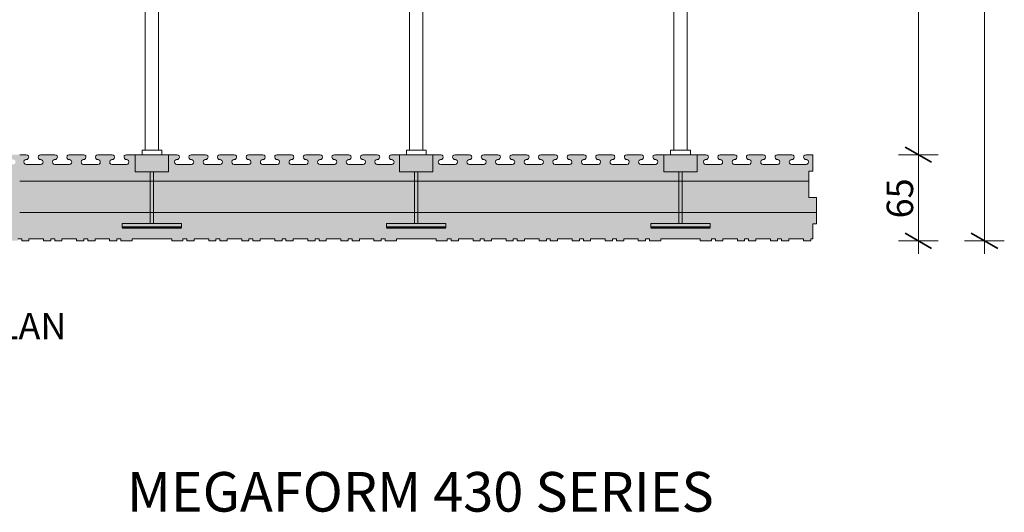
# Model space of a CAD drawing. Units: millimetres. Extents: x 63761 to 66125, y 93789 to 95268.
# Drawn here: x 64543 to 65288, y 93789 to 94163 of the extents above; entities that cross this region are included whole.
import ezdxf

# ---------------------------------------------------------------- set-up
doc = ezdxf.new("R2010")
doc.units = ezdxf.units.MM
doc.header["$MEASUREMENT"] = 0
for name, color, linetype, lineweight in [('0_Pen_No__2', 251, 'Continuous', 18), ('Construction Details_Pen_No__2', 251, 'Continuous', 18), ('Construction Details_Pen_No__62', 9, 'Continuous', 18), ('Doc_ Finishes_Pen_No__104', 254, 'Continuous', 13), ('Doc_ Floor_Pen_No__1', 7, 'Continuous', 13), ('Doc_ Floor_Pen_No__45', 7, 'Continuous', 35), ('Doc_ Floor_Pen_No__85', 7, 'Continuous', 20), ('MegaForm Foundation MegaForm wall_Pen_No__2', 251, 'Continuous', 18), ('New_0_Pen_No__101', 252, 'Continuous', 50), ('New_0_Pen_No__2', 251, 'Continuous', 18), ('New_0_Pen_No__62', 9, 'Continuous', 18), ('Text_Pen_No__41', 7, 'Continuous', 30)]:
    doc.layers.add(name, color=color, linetype=linetype, lineweight=lineweight)
doc.layers.add('Doc_ Floor', color=7, linetype='Continuous')
doc.styles.add('GENERATED_STYLE_1', font='txt')
doc.styles.add('GENERATED_STYLE_3', font='txt')
doc.dimstyles.new('GENERATED_STYLE__1', dxfattribs={"dimtxt": 20, "dimasz": 15.2, "dimexe": 0.18, "dimexo": 2, "dimgap": 0.09, "dimtad": 1, "dimdec": 0, "dimzin": 0, "dimdsep": 46, "dimtxsty": 'GENERATED_STYLE_1', "dimblk": 'ARROWHEAD_2', "dimblk1": 'ARROWHEAD_2', "dimblk2": 'ARROWHEAD_2', "dimcen": 0.09, "dimclrd": 7, "dimclre": 7, "dimclrt": 7, "dimadec": 0, "dimazin": 0, "dimtfac": 1, "dimtdec": 4, "dimtmove": 0, "dimatfit": 3, "dimfxl": 0, "dimtolj": 1, "dimtzin": 0, "dimarcsym": 0})

# ---------------------------------------------------------------- blocks, each defined once
blk = doc.blocks.new('*D11')
at = {"layer": 'Doc_ Floor_Pen_No__45', "color": 7, "linetype": 'Continuous', "lineweight": 35}
for p, q in [((65212.84, 94066.04), (65232.84, 94054.5)), ((65212.84, 94000.79), (65232.84, 93989.24))]:
    blk.add_line(p, q, dxfattribs=at)
at = {"layer": 'Doc_ Floor_Pen_No__85', "color": 7, "linetype": 'Continuous', "lineweight": 20}
for p, q in [((65237.84, 94060.27), (65207.84, 94060.27)), ((65222.84, 93995.02), (65222.84, 94060.27)), ((65237.84, 93995.02), (65207.84, 93995.02)), ((65222.84, 93985.24), (65222.84, 93995.02))]:
    blk.add_line(p, q, dxfattribs=at)
at = {"layer": 'Doc_ Floor_Pen_No__1', "color": 7, "lineweight": 13, "insert": (65218.84, 94012.02), "char_height": 20, "attachment_point": 7, "rotation": 90, "style": 'GENERATED_STYLE_1'}
blk.add_mtext('{\\A1;65}', dxfattribs=at)
blk = doc.blocks.new('ARROWHEAD_2')
at = {"color": 0, "linetype": 'Continuous', "lineweight": 0}
for p, q in [((-0.378, -0.655), (0.378, 0.655)), ((0, 0), (-1, 0))]:
    blk.add_line(p, q, dxfattribs=at)
blk = doc.blocks.new('*D12')
at = {"layer": 'Doc_ Floor_Pen_No__45', "color": 7, "linetype": 'Continuous', "lineweight": 35}
for p, q in [((65212.84, 94366.04), (65232.84, 94354.5)), ((65212.84, 94066.04), (65232.84, 94054.5))]:
    blk.add_line(p, q, dxfattribs=at)
at = {"layer": 'Doc_ Floor_Pen_No__85', "color": 7, "linetype": 'Continuous', "lineweight": 20}
for p, q in [((65237.84, 94360.27), (65207.84, 94360.27)), ((65222.84, 94060.27), (65222.84, 94360.27)), ((65237.84, 94060.27), (65207.84, 94060.27))]:
    blk.add_line(p, q, dxfattribs=at)
at = {"layer": 'Doc_ Floor_Pen_No__1', "color": 7, "lineweight": 13, "insert": (65218.84, 94186.83), "char_height": 20, "attachment_point": 7, "rotation": 90, "style": 'GENERATED_STYLE_1'}
blk.add_mtext('{\\A1;300}', dxfattribs=at)
blk = doc.blocks.new('*D14')
at = {"layer": 'Doc_ Floor_Pen_No__45', "color": 7, "linetype": 'Continuous', "lineweight": 35}
for p, q in [((65282.84, 94419.75), (65262.84, 94431.3)), ((65262.84, 94000.79), (65282.84, 93989.24))]:
    blk.add_line(p, q, dxfattribs=at)
at = {"layer": 'Doc_ Floor_Pen_No__85', "color": 7, "linetype": 'Continuous', "lineweight": 20}
for p, q in [((65272.84, 94425.52), (65272.84, 94435.3)), ((65287.84, 94425.52), (65257.84, 94425.52)), ((65272.84, 93995.02), (65272.84, 94425.52)), ((65287.84, 93995.02), (65257.84, 93995.02)), ((65272.84, 93985.24), (65272.84, 93995.02))]:
    blk.add_line(p, q, dxfattribs=at)
at = {"layer": 'Doc_ Floor_Pen_No__1', "color": 7, "lineweight": 13, "insert": (65268.84, 94186.83), "char_height": 20, "attachment_point": 7, "rotation": 90, "style": 'GENERATED_STYLE_1'}
blk.add_mtext('{\\A1;430}', dxfattribs=at)

msp = doc.modelspace()

# ---------------------------------------------------------------- hatches: boundary and pattern name
at = {"layer": 'Doc_ Finishes_Pen_No__104', "linetype": 'Continuous', "lineweight": 13}
h = msp.add_hatch(dxfattribs=at)
h.set_pattern_fill('Styro_fill_small', color=254, style=0, pattern_type=2)
h.set_pattern_definition([(90, (0, 0), (-17.320508, 0), [10, -20]), (90, (-8.66, 15), (-17.320508, 0), [10, -20]), (150, (-3e-14, 10), (8.660254, 15), [10, -20]), (150, (-17.32, 10), (8.660254, 15), [10, -20]), (210, (0, 0), (-8.660254, 15), [10, -20]), (210, (-17.32, -6e-14), (-8.660254, 15), [10, -20])])
h.paths.add_polyline_path([(63939.84, 94047.77), (63939.84, 94027.77), (63945.84, 94027.77), (63945.84, 94007.77), (63942.84, 94007.77), (63942.84, 93996.52), (63944.34, 93996.52), (63944.34, 93995.02), (63949.84, 93995.02), (63949.84, 93996.52), (63960.84, 93996.52), (63960.84, 93995.02), (63966.34, 93995.02), (63966.34, 93996.52), (63969.34, 93996.52), (63969.34, 93995.02), (63974.84, 93995.02), (63974.84, 93996.52), (63985.84, 93996.52), (63985.84, 93995.02), (63991.34, 93995.02), (63991.34, 93996.52), (63994.34, 93996.52), (63994.34, 93995.02), (63999.84, 93995.02), (63999.84, 93996.52), (64010.84, 93996.52), (64010.84, 93995.02), (64016.34, 93995.02), (64016.34, 93996.52), (64019.34, 93996.52), (64019.34, 93995.02), (64027.84, 93995.02), (64027.84, 93996.52), (64057.84, 93996.52), (64057.84, 93995.02), (64066.34, 93995.02), (64066.34, 93996.52), (64069.34, 93996.52), (64069.34, 93995.02), (64074.84, 93995.02), (64074.84, 93996.52), (64085.84, 93996.52), (64085.84, 93995.02), (64091.34, 93995.02), (64091.34, 93996.52), (64094.34, 93996.52), (64094.34, 93995.02), (64099.84, 93995.02), (64099.84, 93996.52), (64110.84, 93996.52), (64110.84, 93995.02), (64116.34, 93995.02), (64116.34, 93996.52), (64119.34, 93996.52), (64119.34, 93995.02), (64124.84, 93995.02), (64124.84, 93996.52), (64135.84, 93996.52), (64135.84, 93995.02), (64141.34, 93995.02), (64141.34, 93996.52), (64144.34, 93996.52), (64144.34, 93995.02), (64149.84, 93995.02), (64149.84, 93996.52), (64160.84, 93996.52), (64160.84, 93995.02), (64166.34, 93995.02), (64166.34, 93996.52), (64169.34, 93996.52), (64169.34, 93995.02), (64174.84, 93995.02), (64174.84, 93996.52), (64185.84, 93996.52), (64185.84, 93995.02), (64191.34, 93995.02), (64191.34, 93996.52), (64194.34, 93996.52), (64194.34, 93995.02), (64199.84, 93995.02), (64199.84, 93996.52), (64210.84, 93996.52), (64210.84, 93995.02), (64216.34, 93995.02), (64216.34, 93996.52), (64219.34, 93996.52), (64219.34, 93995.02), (64227.84, 93995.02), (64227.84, 93996.52), (64242.84, 93996.52), (64257.84, 93996.52), (64257.84, 93995.02), (64266.34, 93995.02), (64266.34, 93996.52), (64269.34, 93996.52), (64269.34, 93995.02), (64274.84, 93995.02), (64274.84, 93996.52), (64285.84, 93996.52), (64285.84, 93995.02), (64291.34, 93995.02), (64291.34, 93996.52), (64294.34, 93996.52), (64294.34, 93995.02), (64299.84, 93995.02), (64299.84, 93996.52), (64310.84, 93996.52), (64310.84, 93995.02), (64316.34, 93995.02), (64316.34, 93996.52), (64319.34, 93996.52), (64319.34, 93995.02), (64324.84, 93995.02), (64324.84, 93996.52), (64335.84, 93996.52), (64335.84, 93995.02), (64341.34, 93995.02), (64341.34, 93996.52), (64344.34, 93996.52), (64344.34, 93995.02), (64349.84, 93995.02), (64349.84, 93996.52), (64360.84, 93996.52), (64360.84, 93995.02), (64366.34, 93995.02), (64366.34, 93996.52), (64369.34, 93996.52), (64369.34, 93995.02), (64374.84, 93995.02), (64374.84, 93996.52), (64385.84, 93996.52), (64385.84, 93995.02), (64391.34, 93995.02), (64391.34, 93996.52), (64394.34, 93996.52), (64394.34, 93995.02), (64399.84, 93995.02), (64399.84, 93996.52), (64410.84, 93996.52), (64410.84, 93995.02), (64416.34, 93995.02), (64416.34, 93996.52), (64419.34, 93996.52), (64419.34, 93995.02), (64427.84, 93995.02), (64427.84, 93996.52), (64457.84, 93996.52), (64457.84, 93995.02), (64466.34, 93995.02), (64466.34, 93996.52), (64469.34, 93996.52), (64469.34, 93995.02), (64474.84, 93995.02), (64474.84, 93996.52), (64485.84, 93996.52), (64485.84, 93995.02), (64491.34, 93995.02), (64491.34, 93996.52), (64494.34, 93996.52), (64494.34, 93995.02), (64499.84, 93995.02), (64499.84, 93996.52), (64510.84, 93996.52), (64510.84, 93995.02), (64516.34, 93995.02), (64516.34, 93996.52), (64519.34, 93996.52), (64519.34, 93995.02), (64524.84, 93995.02), (64524.84, 93996.52), (64535.84, 93996.52), (64535.84, 93995.02), (64541.34, 93995.02), (64541.34, 93996.52), (64542.84, 93996.52), (64544.34, 93996.52), (64544.34, 93995.02), (64549.84, 93995.02), (64549.84, 93996.52), (64560.84, 93996.52), (64560.84, 93995.02), (64566.34, 93995.02), (64566.34, 93996.52), (64569.34, 93996.52), (64569.34, 93995.02), (64574.84, 93995.02), (64574.84, 93996.52), (64585.84, 93996.52), (64585.84, 93995.02), (64591.34, 93995.02), (64591.34, 93996.52), (64594.34, 93996.52), (64594.34, 93995.02), (64599.84, 93995.02), (64599.84, 93996.52), (64610.84, 93996.52), (64610.84, 93995.02), (64616.34, 93995.02), (64616.34, 93996.52), (64619.34, 93996.52), (64619.34, 93995.02), (64627.84, 93995.02), (64627.84, 93996.52), (64657.84, 93996.52), (64657.84, 93995.02), (64666.34, 93995.02), (64666.34, 93996.52), (64669.34, 93996.52), (64669.34, 93995.02), (64674.84, 93995.02), (64674.84, 93996.52), (64685.84, 93996.52), (64685.84, 93995.02), (64691.34, 93995.02), (64691.34, 93996.52), (64694.34, 93996.52), (64694.34, 93995.02), (64699.84, 93995.02), (64699.84, 93996.52), (64710.84, 93996.52), (64710.84, 93995.02), (64716.34, 93995.02), (64716.34, 93996.52), (64719.34, 93996.52), (64719.34, 93995.02), (64724.84, 93995.02), (64724.84, 93996.52), (64735.84, 93996.52), (64735.84, 93995.02), (64741.34, 93995.02), (64741.34, 93996.52), (64744.34, 93996.52), (64744.34, 93995.02), (64749.84, 93995.02), (64749.84, 93996.52), (64760.84, 93996.52), (64760.84, 93995.02), (64766.34, 93995.02), (64766.34, 93996.52), (64769.34, 93996.52), (64769.34, 93995.02), (64774.84, 93995.02), (64774.84, 93996.52), (64785.84, 93996.52), (64785.84, 93995.02), (64791.34, 93995.02), (64791.34, 93996.52), (64794.34, 93996.52), (64794.34, 93995.02), (64799.84, 93995.02), (64799.84, 93996.52), (64810.84, 93996.52), (64810.84, 93995.02), (64816.34, 93995.02), (64816.34, 93996.52), (64819.34, 93996.52), (64819.34, 93995.02), (64827.84, 93995.02), (64827.84, 93996.52), (64842.84, 93996.52), (64857.84, 93996.52), (64857.84, 93995.02), (64866.34, 93995.02), (64866.34, 93996.52), (64869.34, 93996.52), (64869.34, 93995.02), (64874.84, 93995.02), (64874.84, 93996.52), (64885.84, 93996.52), (64885.84, 93995.02), (64891.34, 93995.02), (64891.34, 93996.52), (64894.34, 93996.52), (64894.34, 93995.02), (64899.84, 93995.02), (64899.84, 93996.52), (64910.84, 93996.52), (64910.84, 93995.02), (64916.34, 93995.02), (64916.34, 93996.52), (64919.34, 93996.52), (64919.34, 93995.02), (64924.84, 93995.02), (64924.84, 93996.52), (64935.84, 93996.52), (64935.84, 93995.02), (64941.34, 93995.02), (64941.34, 93996.52), (64944.34, 93996.52), (64944.34, 93995.02), (64949.84, 93995.02), (64949.84, 93996.52), (64960.84, 93996.52), (64960.84, 93995.02), (64966.34, 93995.02), (64966.34, 93996.52), (64969.34, 93996.52), (64969.34, 93995.02), (64974.84, 93995.02), (64974.84, 93996.52), (64985.84, 93996.52), (64985.84, 93995.02), (64991.34, 93995.02), (64991.34, 93996.52), (64994.34, 93996.52), (64994.34, 93995.02), (64999.84, 93995.02), (64999.84, 93996.52), (65010.84, 93996.52), (65010.84, 93995.02), (65016.34, 93995.02), (65016.34, 93996.52), (65019.34, 93996.52), (65019.34, 93995.02), (65027.84, 93995.02), (65027.84, 93996.52), (65057.84, 93996.52), (65057.84, 93995.02), (65066.34, 93995.02), (65066.34, 93996.52), (65069.34, 93996.52), (65069.34, 93995.02), (65074.84, 93995.02), (65074.84, 93996.52), (65085.84, 93996.52), (65085.84, 93995.02), (65091.34, 93995.02), (65091.34, 93996.52), (65094.34, 93996.52), (65094.34, 93995.02), (65099.84, 93995.02), (65099.84, 93996.52), (65110.84, 93996.52), (65110.84, 93995.02), (65116.34, 93995.02), (65116.34, 93996.52), (65119.34, 93996.52), (65119.34, 93995.02), (65124.84, 93995.02), (65124.84, 93996.52), (65135.84, 93996.52), (65135.84, 93995.02), (65141.34, 93995.02), (65141.34, 93996.52), (65142.84, 93996.52), (65142.84, 94007.77), (65145.84, 94007.77), (65145.84, 94027.77), (65139.84, 94027.77), (65139.84, 94047.77), (65142.84, 94047.77), (65142.84, 94060.27), (65137.84, 94060.27, 1.064468), (65138.07, 94056.59, -0.939436), (65137.84, 94052.91), (65127.01, 94052.91, -0.939436), (65126.78, 94056.59, 1.064468), (65127.01, 94060.27), (65116.19, 94060.27, 0.939436), (65115.96, 94056.59, -1.064468), (65116.19, 94052.91), (65105.36, 94052.91, -1.064468), (65105.59, 94056.59, 0.939436), (65105.36, 94060.27), (65097.18, 94060.27), (65094.53, 94060.27, 1.064468), (65094.76, 94056.59, -0.939436), (65094.53, 94052.91), (65083.7, 94052.91, -0.939436), (65083.47, 94056.59, 1.064468), (65083.71, 94060.27), (65081.67, 94060.27), (65072.88, 94060.27, 1.064468), (65073.11, 94056.59, -0.939436), (65072.88, 94052.91), (65062.05, 94052.91, -0.939436), (65061.82, 94056.59, 1.06447), (65062.05, 94060.27), (65042.84, 94060.27), (65023.84, 94060.27, 1.064467), (65024.07, 94056.59, -0.939436), (65023.84, 94052.91), (65013.01, 94052.91, -0.939436), (65012.78, 94056.59, 1.064468), (65013.01, 94060.27), (65002.19, 94060.27, 0.939436), (65001.96, 94056.59, -1.064468), (65002.19, 94052.91), (64991.36, 94052.91, -1.064468), (64991.59, 94056.59, 0.939436), (64991.36, 94060.27), (64980.53, 94060.27, 0.939436), (64980.3, 94056.59, -1.064468), (64980.53, 94052.91), (64969.7, 94052.91, -1.064468), (64969.93, 94056.59, 0.939436), (64969.7, 94060.27), (64958.88, 94060.27, 0.939436), (64958.65, 94056.59, -1.064468), (64958.88, 94052.91), (64948.05, 94052.91, -1.064468), (64948.28, 94056.59, 0.939436), (64948.05, 94060.27), (64937.22, 94060.27, 0.938927), (64936.99, 94056.59, -1.064468), (64937.22, 94052.91), (64926.39, 94052.91, -1.064468), (64926.62, 94056.59, 0.939436), (64926.39, 94060.27), (64915.56, 94060.27, 0.939436), (64915.33, 94056.59, -1.064468), (64915.56, 94052.91), (64904.73, 94052.91, -1.064468), (64904.96, 94056.59, 0.939436), (64904.73, 94060.27), (64893.91, 94060.27, 1.064468), (64894.14, 94056.59, -0.939436), (64893.91, 94052.91), (64883.08, 94052.91, -0.939436), (64882.85, 94056.59, 1.062853), (64883.08, 94060.27), (64872.25, 94060.27, 1.064468), (64872.48, 94056.59, -0.939436), (64872.25, 94052.91), (64861.42, 94052.91, -0.939436), (64861.19, 94056.59, 1.064469), (64861.42, 94060.27), (64842.84, 94060.27), (64824.26, 94060.27, 1.064469), (64824.49, 94056.59, -0.939436), (64824.26, 94052.91), (64813.43, 94052.91, -0.939436), (64813.2, 94056.59, 1.064468), (64813.43, 94060.27), (64802.6, 94060.27, 0.93806), (64802.37, 94056.59, -1.064468), (64802.6, 94052.91), (64791.77, 94052.91, -1.064468), (64792, 94056.59, 0.939436), (64791.77, 94060.27), (64780.95, 94060.27, 0.938717), (64780.72, 94056.59, -1.064468), (64780.95, 94052.91), (64770.12, 94052.91, -1.064468), (64770.35, 94056.59, 0.939436), (64770.12, 94060.27), (64759.29, 94060.27, 0.938717), (64759.06, 94056.59, -1.064468), (64759.29, 94052.91), (64748.46, 94052.91, -1.064468), (64748.69, 94056.59, 0.939436), (64748.46, 94060.27), (64737.63, 94060.27, 0.939436), (64737.4, 94056.59, -1.064468), (64737.63, 94052.91), (64726.8, 94052.91, -1.064468), (64727.03, 94056.59, 0.939436), (64726.8, 94060.27), (64715.98, 94060.27, 0.939436), (64715.75, 94056.59, -1.064468), (64715.98, 94052.91), (64705.15, 94052.91, -1.064468), (64705.38, 94056.59, 0.939436), (64705.15, 94060.27), (64694.33, 94060.27, 0.939436), (64694.1, 94056.59, -1.064468), (64694.33, 94052.91), (64683.5, 94052.91, -1.064468), (64683.73, 94056.59, 0.939436), (64683.5, 94060.27), (64672.67, 94060.27, 1.064468), (64672.9, 94056.59, -0.939436), (64672.67, 94052.91), (64661.84, 94052.91, -0.939436), (64661.61, 94056.59, 1.064467), (64661.84, 94060.27), (64642.84, 94060.27), (64623.63, 94060.27, 1.06447), (64623.86, 94056.59, -0.939436), (64623.63, 94052.91), (64612.8, 94052.91, -0.939436), (64612.57, 94056.59, 1.064468), (64612.8, 94060.27), (64601.98, 94060.27, 0.93806), (64601.75, 94056.59, -1.064468), (64601.98, 94052.91), (64591.15, 94052.91, -1.064468), (64591.38, 94056.59, 0.939436), (64591.15, 94060.27), (64580.32, 94060.27, 0.938902), (64580.1, 94056.59, -1.064468), (64580.33, 94052.91), (64569.5, 94052.91, -1.064468), (64569.73, 94056.59, 0.939436), (64569.5, 94060.27), (64558.67, 94060.27, 0.938855), (64558.44, 94056.59, -1.064468), (64558.67, 94052.91), (64547.84, 94052.91, -1.064468), (64548.07, 94056.59, 0.939436), (64547.84, 94060.27), (64537.84, 94060.27, 0.939436), (64537.61, 94056.59, -1.064468), (64537.84, 94052.91), (64527.01, 94052.91, -1.064468), (64527.24, 94056.59, 0.939436), (64527.01, 94060.27), (64516.19, 94060.27, 0.939436), (64515.96, 94056.59, -1.064468), (64516.19, 94052.91), (64505.36, 94052.91, -1.064468), (64505.59, 94056.59, 0.939436), (64505.36, 94060.27), (64494.53, 94060.27, 1.064468), (64494.76, 94056.59, -0.939436), (64494.53, 94052.91), (64483.7, 94052.91, -0.939436), (64483.47, 94056.59, 1.062853), (64483.71, 94060.27), (64472.88, 94060.27, 1.064468), (64473.11, 94056.59, -0.939436), (64472.88, 94052.91), (64462.05, 94052.91, -0.939436), (64461.82, 94056.59, 1.06447), (64462.05, 94060.27), (64442.84, 94060.27), (64423.84, 94060.27, 1.064467), (64424.07, 94056.59, -0.939436), (64423.84, 94052.91), (64413.01, 94052.91, -0.939436), (64412.78, 94056.59, 1.064468), (64413.01, 94060.27), (64402.19, 94060.27, 0.939436), (64401.96, 94056.59, -1.064468), (64402.19, 94052.91), (64391.36, 94052.91, -1.064468), (64391.59, 94056.59, 0.939436), (64391.36, 94060.27), (64380.53, 94060.27, 0.939436), (64380.3, 94056.59, -1.064468), (64380.53, 94052.91), (64369.7, 94052.91, -1.064468), (64369.93, 94056.59, 0.939436), (64369.7, 94060.27), (64358.88, 94060.27, 0.939436), (64358.65, 94056.59, -1.064468), (64358.88, 94052.91), (64348.05, 94052.91, -1.064468), (64348.28, 94056.59, 0.939436), (64348.05, 94060.27), (64337.22, 94060.27, 0.938927), (64336.99, 94056.59, -1.064468), (64337.22, 94052.91), (64326.39, 94052.91, -1.064468), (64326.62, 94056.59, 0.939436), (64326.39, 94060.27), (64315.56, 94060.27, 0.938927), (64315.33, 94056.59, -1.064468), (64315.56, 94052.91), (64304.73, 94052.91, -1.064468), (64304.96, 94056.59, 0.939436), (64304.73, 94060.27), (64296.37, 94060.27), (64293.91, 94060.27, 1.064468), (64294.14, 94056.59, -0.939436), (64293.91, 94052.91), (64283.08, 94052.91, -0.939436), (64282.85, 94056.59, 1.064468), (64283.08, 94060.27), (64280.43, 94060.27), (64272.25, 94060.27, 1.064468), (64272.48, 94056.59, -0.939436), (64272.25, 94052.91), (64261.42, 94052.91, -0.939436), (64261.19, 94056.59, 1.064469), (64261.42, 94060.27), (64242.84, 94060.27), (64224.26, 94060.27, 1.064469), (64224.49, 94056.59, -0.939436), (64224.26, 94052.91), (64213.43, 94052.91, -0.939436), (64213.2, 94056.59, 1.064468), (64213.43, 94060.27), (64202.6, 94060.27, 0.93806), (64202.37, 94056.59, -1.064468), (64202.6, 94052.91), (64191.77, 94052.91, -1.064468), (64192, 94056.59, 0.939436), (64191.77, 94060.27), (64180.95, 94060.27, 0.938717), (64180.72, 94056.59, -1.064468), (64180.95, 94052.91), (64170.12, 94052.91, -1.064468), (64170.35, 94056.59, 0.939436), (64170.12, 94060.27), (64159.29, 94060.27, 0.938717), (64159.06, 94056.59, -1.064468), (64159.29, 94052.91), (64148.46, 94052.91, -1.064468), (64148.69, 94056.59, 0.939436), (64148.46, 94060.27), (64137.63, 94060.27, 0.939436), (64137.4, 94056.59, -1.064468), (64137.63, 94052.91), (64126.8, 94052.91, -1.064468), (64127.03, 94056.59, 0.939436), (64126.8, 94060.27), (64115.98, 94060.27, 0.939436), (64115.75, 94056.59, -1.064468), (64115.98, 94052.91), (64105.15, 94052.91, -1.064468), (64105.38, 94056.59, 0.939436), (64105.15, 94060.27), (64094.33, 94060.27, 0.939436), (64094.1, 94056.59, -1.064468), (64094.33, 94052.91), (64083.5, 94052.91, -1.064468), (64083.73, 94056.59, 0.939436), (64083.5, 94060.27), (64072.67, 94060.27, 1.064468), (64072.9, 94056.59, -0.939436), (64072.67, 94052.91), (64061.84, 94052.91, -0.939436), (64061.61, 94056.59, 1.064467), (64061.84, 94060.27), (64042.84, 94060.27), (64023.63, 94060.27, 1.06447), (64023.86, 94056.59, -0.939436), (64023.63, 94052.91), (64012.8, 94052.91, -0.939436), (64012.57, 94056.59, 1.064468), (64012.8, 94060.27), (64007.84, 94060.27), (64005.27, 94060.27), (64001.98, 94060.27, 1.064468), (64002.21, 94056.59, -0.939436), (64001.98, 94052.91), (63991.15, 94052.91, -0.939436), (63990.92, 94056.59, 1.064468), (63991.15, 94060.27), (63988.59, 94060.27), (63986.07, 94060.27), (63980.33, 94060.27, 1.064468), (63980.56, 94056.59, -0.939436), (63980.33, 94052.91), (63969.5, 94052.91, -0.939436), (63969.27, 94056.59, 1.064468), (63969.5, 94060.27), (63965.48, 94060.27), (63958.67, 94060.27, 0.938821), (63958.44, 94056.59, -1.064468), (63958.67, 94052.91), (63947.84, 94052.91, -1.064468), (63948.07, 94056.59, 0.939436), (63947.84, 94060.27), (63942.84, 94060.27), (63942.84, 94052.91), (63942.84, 94047.77)])

# ---------------------------------------------------------------- linework, layer by layer
at = {"layer": '0_Pen_No__2', "color": 251, "linetype": 'Continuous', "lineweight": 18}
for p, q in [((65142.84, 94047.77), (65139.84, 94047.77)), ((65145.84, 94027.77), (65139.84, 94027.77)), ((65145.84, 94007.77), (65142.84, 94007.77))]:
    msp.add_line(p, q, dxfattribs=at)
at = {"layer": 'Construction Details_Pen_No__2', "color": 251, "linetype": 'Continuous', "lineweight": 18}
for p, q in [((64547.84, 94060.27), (64542.84, 94060.27)), ((64558.67, 94060.27), (64569.5, 94060.27)), ((64580.32, 94060.27), (64591.15, 94060.27)), ((64601.97, 94060.27), (64612.8, 94060.27)), ((64623.63, 94060.27), (64642.84, 94060.27)), ((64642.84, 94060.27), (64661.84, 94060.27)), ((64672.67, 94060.27), (64683.5, 94060.27)), ((64694.32, 94060.27), (64705.15, 94060.27)), ((64715.97, 94060.27), (64726.8, 94060.27)), ((64737.63, 94060.27), (64748.46, 94060.27)), ((64759.29, 94060.27), (64770.12, 94060.27)), ((64780.94, 94060.27), (64791.77, 94060.27)), ((64802.6, 94060.27), (64813.43, 94060.27)), ((64824.26, 94060.27), (64842.84, 94060.27)), ((64861.42, 94060.27), (64842.84, 94060.27)), ((64883.08, 94060.27), (64872.25, 94060.27)), ((64904.74, 94060.27), (64893.91, 94060.27)), ((64926.39, 94060.27), (64915.56, 94060.27)), ((64948.05, 94060.27), (64937.22, 94060.27)), ((64969.71, 94060.27), (64958.88, 94060.27)), ((64991.36, 94060.27), (64980.53, 94060.27)), ((65013.02, 94060.27), (65002.19, 94060.27)), ((65042.84, 94060.27), (65023.84, 94060.27)), ((65062.05, 94060.27), (65042.84, 94060.27)), ((65083.71, 94060.27), (65072.88, 94060.27)), ((65105.36, 94060.27), (65094.53, 94060.27)), ((65127.02, 94060.27), (65116.19, 94060.27)), ((65137.84, 94060.27), (65142.84, 94060.27)), ((64547.84, 94052.91), (64558.67, 94052.91)), ((64569.5, 94052.91), (64580.33, 94052.91)), ((64591.15, 94052.91), (64601.98, 94052.91)), ((64612.8, 94052.91), (64623.63, 94052.91)), ((64661.84, 94052.91), (64672.67, 94052.91)), ((64683.5, 94052.91), (64694.33, 94052.91)), ((64705.15, 94052.91), (64715.98, 94052.91)), ((64726.8, 94052.91), (64737.63, 94052.91)), ((64748.46, 94052.91), (64759.29, 94052.91)), ((64770.12, 94052.91), (64780.95, 94052.91)), ((64791.77, 94052.91), (64802.6, 94052.91)), ((64813.43, 94052.91), (64824.26, 94052.91)), ((64872.25, 94052.91), (64861.42, 94052.91)), ((64893.91, 94052.91), (64883.08, 94052.91)), ((64915.56, 94052.91), (64904.73, 94052.91)), ((64937.22, 94052.91), (64926.39, 94052.91)), ((64958.88, 94052.91), (64948.05, 94052.91)), ((64980.53, 94052.91), (64969.7, 94052.91)), ((65002.19, 94052.91), (64991.36, 94052.91)), ((65023.84, 94052.91), (65013.01, 94052.91)), ((65072.88, 94052.91), (65062.05, 94052.91)), ((65094.53, 94052.91), (65083.7, 94052.91)), ((65116.19, 94052.91), (65105.36, 94052.91)), ((65137.84, 94052.91), (65127.01, 94052.91)), ((64542.84, 93996.52), (64541.34, 93996.52)), ((64542.84, 93996.52), (64544.34, 93996.52)), ((64544.34, 93996.52), (64544.34, 93995.02)), ((64544.34, 93995.02), (64549.84, 93995.02)), ((64549.84, 93995.02), (64549.84, 93996.52)), ((64549.84, 93996.52), (64560.84, 93996.52)), ((64560.84, 93996.52), (64560.84, 93995.02)), ((64560.84, 93995.02), (64566.34, 93995.02)), ((64566.34, 93995.02), (64566.34, 93996.52)), ((64566.34, 93996.52), (64569.34, 93996.52)), ((64569.34, 93996.52), (64569.34, 93995.02)), ((64569.34, 93995.02), (64574.84, 93995.02)), ((64574.84, 93995.02), (64574.84, 93996.52)), ((64574.84, 93996.52), (64585.84, 93996.52)), ((64585.84, 93996.52), (64585.84, 93995.02)), ((64585.84, 93995.02), (64591.34, 93995.02)), ((64591.34, 93995.02), (64591.34, 93996.52)), ((64591.34, 93996.52), (64594.34, 93996.52)), ((64594.34, 93996.52), (64594.34, 93995.02)), ((64594.34, 93995.02), (64599.84, 93995.02)), ((64599.84, 93995.02), (64599.84, 93996.52)), ((64599.84, 93996.52), (64610.84, 93996.52)), ((64610.84, 93996.52), (64610.84, 93995.02)), ((64610.84, 93995.02), (64616.34, 93995.02)), ((64616.34, 93995.02), (64616.34, 93996.52)), ((64616.34, 93996.52), (64619.34, 93996.52)), ((64619.34, 93996.52), (64619.34, 93995.02)), ((64619.34, 93995.02), (64627.84, 93995.02)), ((64627.84, 93995.02), (64627.84, 93996.52)), ((64627.84, 93996.52), (64657.84, 93996.52)), ((64657.84, 93996.52), (64657.84, 93995.02)), ((64657.84, 93995.02), (64666.34, 93995.02)), ((64666.34, 93995.02), (64666.34, 93996.52)), ((64666.34, 93996.52), (64669.34, 93996.52)), ((64669.34, 93996.52), (64669.34, 93995.02)), ((64669.34, 93995.02), (64674.84, 93995.02)), ((64674.84, 93995.02), (64674.84, 93996.52)), ((64674.84, 93996.52), (64685.84, 93996.52)), ((64685.84, 93996.52), (64685.84, 93995.02)), ((64685.84, 93995.02), (64691.34, 93995.02)), ((64691.34, 93995.02), (64691.34, 93996.52)), ((64691.34, 93996.52), (64694.34, 93996.52)), ((64694.34, 93996.52), (64694.34, 93995.02)), ((64694.34, 93995.02), (64699.84, 93995.02)), ((64699.84, 93995.02), (64699.84, 93996.52)), ((64699.84, 93996.52), (64710.84, 93996.52)), ((64710.84, 93996.52), (64710.84, 93995.02)), ((64710.84, 93995.02), (64716.34, 93995.02)), ((64716.34, 93995.02), (64716.34, 93996.52)), ((64716.34, 93996.52), (64719.34, 93996.52)), ((64719.34, 93996.52), (64719.34, 93995.02)), ((64719.34, 93995.02), (64724.84, 93995.02)), ((64724.84, 93995.02), (64724.84, 93996.52)), ((64724.84, 93996.52), (64735.84, 93996.52)), ((64735.84, 93996.52), (64735.84, 93995.02)), ((64735.84, 93995.02), (64741.34, 93995.02)), ((64741.34, 93995.02), (64741.34, 93996.52)), ((64741.34, 93996.52), (64744.34, 93996.52)), ((64744.34, 93996.52), (64744.34, 93995.02)), ((64744.34, 93995.02), (64749.84, 93995.02)), ((64749.84, 93995.02), (64749.84, 93996.52)), ((64749.84, 93996.52), (64760.84, 93996.52)), ((64760.84, 93996.52), (64760.84, 93995.02)), ((64760.84, 93995.02), (64766.34, 93995.02)), ((64766.34, 93995.02), (64766.34, 93996.52)), ((64766.34, 93996.52), (64769.34, 93996.52)), ((64769.34, 93996.52), (64769.34, 93995.02)), ((64769.34, 93995.02), (64774.84, 93995.02)), ((64774.84, 93995.02), (64774.84, 93996.52)), ((64774.84, 93996.52), (64785.84, 93996.52)), ((64785.84, 93996.52), (64785.84, 93995.02)), ((64785.84, 93995.02), (64791.34, 93995.02)), ((64791.34, 93995.02), (64791.34, 93996.52)), ((64791.34, 93996.52), (64794.34, 93996.52)), ((64794.34, 93996.52), (64794.34, 93995.02)), ((64794.34, 93995.02), (64799.84, 93995.02)), ((64799.84, 93995.02), (64799.84, 93996.52)), ((64799.84, 93996.52), (64810.84, 93996.52)), ((64810.84, 93996.52), (64810.84, 93995.02)), ((64810.84, 93995.02), (64816.34, 93995.02)), ((64816.34, 93995.02), (64816.34, 93996.52)), ((64816.34, 93996.52), (64819.34, 93996.52)), ((64819.34, 93996.52), (64819.34, 93995.02)), ((64819.34, 93995.02), (64827.84, 93995.02)), ((64827.84, 93995.02), (64827.84, 93996.52)), ((64827.84, 93996.52), (64842.84, 93996.52)), ((64857.84, 93996.52), (64842.84, 93996.52)), ((64857.84, 93995.02), (64857.84, 93996.52)), ((64866.34, 93995.02), (64857.84, 93995.02)), ((64869.34, 93996.52), (64866.34, 93996.52)), ((64866.34, 93996.52), (64866.34, 93995.02)), ((64869.34, 93995.02), (64869.34, 93996.52)), ((64874.84, 93995.02), (64869.34, 93995.02)), ((64885.84, 93996.52), (64874.84, 93996.52)), ((64874.84, 93996.52), (64874.84, 93995.02)), ((64885.84, 93995.02), (64885.84, 93996.52)), ((64891.34, 93995.02), (64885.84, 93995.02)), ((64894.34, 93996.52), (64891.34, 93996.52)), ((64891.34, 93996.52), (64891.34, 93995.02)), ((64894.34, 93995.02), (64894.34, 93996.52)), ((64899.84, 93995.02), (64894.34, 93995.02)), ((64910.84, 93996.52), (64899.84, 93996.52)), ((64899.84, 93996.52), (64899.84, 93995.02)), ((64910.84, 93995.02), (64910.84, 93996.52)), ((64916.34, 93995.02), (64910.84, 93995.02)), ((64919.34, 93996.52), (64916.34, 93996.52)), ((64916.34, 93996.52), (64916.34, 93995.02)), ((64919.34, 93995.02), (64919.34, 93996.52)), ((64924.84, 93995.02), (64919.34, 93995.02)), ((64935.84, 93996.52), (64924.84, 93996.52)), ((64924.84, 93996.52), (64924.84, 93995.02)), ((64935.84, 93995.02), (64935.84, 93996.52)), ((64941.34, 93995.02), (64935.84, 93995.02)), ((64944.34, 93996.52), (64941.34, 93996.52)), ((64941.34, 93996.52), (64941.34, 93995.02)), ((64944.34, 93995.02), (64944.34, 93996.52)), ((64949.84, 93995.02), (64944.34, 93995.02)), ((64960.84, 93996.52), (64949.84, 93996.52)), ((64949.84, 93996.52), (64949.84, 93995.02)), ((64960.84, 93995.02), (64960.84, 93996.52)), ((64966.34, 93995.02), (64960.84, 93995.02)), ((64969.34, 93996.52), (64966.34, 93996.52)), ((64966.34, 93996.52), (64966.34, 93995.02)), ((64969.34, 93995.02), (64969.34, 93996.52)), ((64974.84, 93995.02), (64969.34, 93995.02)), ((64985.84, 93996.52), (64974.84, 93996.52)), ((64974.84, 93996.52), (64974.84, 93995.02)), ((64985.84, 93995.02), (64985.84, 93996.52)), ((64991.34, 93995.02), (64985.84, 93995.02)), ((64994.34, 93996.52), (64991.34, 93996.52)), ((64991.34, 93996.52), (64991.34, 93995.02)), ((64994.34, 93995.02), (64994.34, 93996.52)), ((64999.84, 93995.02), (64994.34, 93995.02)), ((65010.84, 93996.52), (64999.84, 93996.52)), ((64999.84, 93996.52), (64999.84, 93995.02)), ((65010.84, 93995.02), (65010.84, 93996.52)), ((65016.34, 93995.02), (65010.84, 93995.02)), ((65019.34, 93996.52), (65016.34, 93996.52)), ((65016.34, 93996.52), (65016.34, 93995.02)), ((65019.34, 93995.02), (65019.34, 93996.52)), ((65027.84, 93995.02), (65019.34, 93995.02)), ((65057.84, 93996.52), (65027.84, 93996.52)), ((65027.84, 93996.52), (65027.84, 93995.02)), ((65057.84, 93995.02), (65057.84, 93996.52)), ((65066.34, 93995.02), (65057.84, 93995.02)), ((65069.34, 93996.52), (65066.34, 93996.52)), ((65066.34, 93996.52), (65066.34, 93995.02)), ((65069.34, 93995.02), (65069.34, 93996.52)), ((65074.84, 93995.02), (65069.34, 93995.02)), ((65085.84, 93996.52), (65074.84, 93996.52)), ((65074.84, 93996.52), (65074.84, 93995.02)), ((65085.84, 93995.02), (65085.84, 93996.52)), ((65091.34, 93995.02), (65085.84, 93995.02)), ((65094.34, 93996.52), (65091.34, 93996.52)), ((65091.34, 93996.52), (65091.34, 93995.02)), ((65094.34, 93995.02), (65094.34, 93996.52)), ((65099.84, 93995.02), (65094.34, 93995.02)), ((65110.84, 93996.52), (65099.84, 93996.52)), ((65099.84, 93996.52), (65099.84, 93995.02)), ((65110.84, 93995.02), (65110.84, 93996.52)), ((65116.34, 93995.02), (65110.84, 93995.02)), ((65119.34, 93996.52), (65116.34, 93996.52)), ((65116.34, 93996.52), (65116.34, 93995.02)), ((65119.34, 93995.02), (65119.34, 93996.52)), ((65124.84, 93995.02), (65119.34, 93995.02)), ((65135.84, 93996.52), (65124.84, 93996.52)), ((65124.84, 93996.52), (65124.84, 93995.02)), ((65135.84, 93995.02), (65135.84, 93996.52)), ((65141.34, 93995.02), (65135.84, 93995.02)), ((65142.84, 93996.52), (65141.34, 93996.52)), ((65141.34, 93996.52), (65141.34, 93995.02))]:
    msp.add_line(p, q, dxfattribs=at)
at = {"layer": 'Construction Details_Pen_No__62', "color": 9, "linetype": 'Continuous', "lineweight": 18}
for p, q in [((64842.84, 94040.27), (64542.84, 94040.27)), ((64842.84, 94040.27), (65139.84, 94040.27)), ((64842.84, 94016.52), (64542.84, 94016.52)), ((64842.84, 94016.52), (65145.84, 94016.52))]:
    msp.add_line(p, q, dxfattribs=at)
at = {"layer": 'MegaForm Foundation MegaForm wall_Pen_No__2', "color": 251, "linetype": 'Continuous', "lineweight": 18}
for centre, start, end in [((64547.84, 94054.76), 82.84549, 270), ((64547.84, 94058.42), 262.84549, 90), ((64558.67, 94058.42), 90, 277.15451), ((64558.67, 94054.76), 270, 97.15451), ((64569.5, 94054.76), 82.84549, 270), ((64569.5, 94058.42), 262.84549, 90), ((64580.33, 94058.42), 90, 277.15451), ((64580.33, 94054.76), 270, 97.15451), ((64591.15, 94054.76), 82.84549, 270), ((64591.15, 94058.42), 262.84549, 90), ((64601.98, 94058.42), 90, 277.15451), ((64601.98, 94054.76), 270, 97.15451), ((64612.8, 94054.76), 82.84549, 270), ((64612.8, 94058.42), 262.84549, 90), ((64623.63, 94058.42), 90, 277.15451), ((64623.63, 94054.76), 270, 97.15451), ((64661.84, 94054.76), 82.84549, 270), ((64661.84, 94058.42), 262.84549, 90), ((64672.67, 94058.42), 90, 277.15451), ((64672.67, 94054.76), 270, 97.15451), ((64683.5, 94054.76), 82.84549, 270), ((64683.5, 94058.42), 262.84549, 90), ((64694.33, 94058.42), 90, 277.15451), ((64694.33, 94054.76), 270, 97.15451), ((64705.15, 94054.76), 82.84549, 270), ((64705.15, 94058.42), 262.84549, 90), ((64715.98, 94058.42), 90, 277.15451), ((64715.98, 94054.76), 270, 97.15451), ((64726.8, 94054.76), 82.84549, 270), ((64726.8, 94058.42), 262.84549, 90), ((64737.63, 94058.42), 90, 277.15451), ((64737.63, 94054.76), 270, 97.15451), ((64748.46, 94054.76), 82.84549, 270), ((64748.46, 94058.42), 262.84549, 90), ((64759.29, 94058.42), 90, 277.15451), ((64759.29, 94054.76), 270, 97.15451), ((64770.12, 94054.76), 82.84549, 270), ((64770.12, 94058.42), 262.84549, 90), ((64780.95, 94058.42), 90, 277.15451), ((64780.95, 94054.76), 270, 97.15451), ((64791.77, 94054.76), 82.84549, 270), ((64791.77, 94058.42), 262.84549, 90), ((64802.6, 94058.42), 90, 277.15451), ((64802.6, 94054.76), 270, 97.15451), ((64813.43, 94054.76), 82.84549, 270), ((64813.43, 94058.42), 262.84549, 90), ((64824.26, 94058.42), 90, 277.15451), ((64824.26, 94054.76), 270, 97.15451), ((64861.42, 94054.76), 82.84549, 270), ((64861.42, 94058.42), 262.84549, 90), ((64872.25, 94058.42), 90, 277.15451), ((64872.25, 94054.76), 270, 97.15451), ((64883.08, 94054.76), 82.84549, 270), ((64883.08, 94058.42), 262.84549, 90), ((64893.91, 94058.42), 90, 277.15451), ((64893.91, 94054.76), 270, 97.15451), ((64904.73, 94054.76), 82.84549, 270), ((64904.73, 94058.42), 262.84549, 90), ((64915.56, 94058.42), 90, 277.15451), ((64915.56, 94054.76), 270, 97.15451), ((64926.39, 94054.76), 82.84549, 270), ((64926.39, 94058.42), 262.84549, 90), ((64937.22, 94058.42), 90, 277.15451), ((64937.22, 94054.76), 270, 97.15451), ((64948.05, 94054.76), 82.84549, 270), ((64948.05, 94058.42), 262.84549, 90), ((64958.88, 94058.42), 90, 277.15451), ((64958.88, 94054.76), 270, 97.15451), ((64969.7, 94054.76), 82.84549, 270), ((64969.7, 94058.42), 262.84549, 90), ((64980.53, 94058.42), 90, 277.15451), ((64980.53, 94054.76), 270, 97.15451), ((64991.36, 94054.76), 82.84549, 270), ((64991.36, 94058.42), 262.84549, 90), ((65002.19, 94058.42), 90, 277.15451), ((65002.19, 94054.76), 270, 97.15451), ((65013.01, 94054.76), 82.84549, 270), ((65013.01, 94058.42), 262.84549, 90), ((65023.84, 94058.42), 90, 277.15451), ((65023.84, 94054.76), 270, 97.15451), ((65062.05, 94054.76), 82.84549, 270), ((65062.05, 94058.42), 262.84549, 90), ((65072.88, 94058.42), 90, 277.15451), ((65072.88, 94054.76), 270, 97.15451), ((65083.7, 94054.76), 82.84549, 270), ((65083.7, 94058.42), 262.84549, 90), ((65094.53, 94058.42), 90, 277.15451), ((65094.53, 94054.76), 270, 97.15451), ((65105.36, 94054.76), 82.84549, 270), ((65105.36, 94058.42), 262.84549, 90), ((65116.19, 94058.42), 90, 277.15451), ((65116.19, 94054.76), 270, 97.15451), ((65127.01, 94054.76), 82.84549, 270), ((65127.01, 94058.42), 262.84549, 90), ((65137.84, 94058.42), 90, 277.15451), ((65137.84, 94054.76), 270, 97.15451)]:
    msp.add_arc(centre, 1.85, start, end, dxfattribs=at)
at = {"layer": 'New_0_Pen_No__101', "color": 252, "linetype": 'Continuous', "lineweight": 50}
for p, q in [((64665.34, 94005.18), (64620.34, 94005.18)), ((64865.34, 94005.18), (64820.34, 94005.18)), ((65065.34, 94005.18), (65020.34, 94005.18))]:
    msp.add_line(p, q, dxfattribs=at)
at = {"layer": 'New_0_Pen_No__2', "color": 251, "linetype": 'Continuous', "lineweight": 18}
for p, q in [((65142.84, 94047.77), (65142.84, 94060.27)), ((65139.84, 94047.77), (65139.84, 94040.27)), ((65139.84, 94027.77), (65139.84, 94040.27)), ((65145.84, 94027.77), (65145.84, 94015.27)), ((65145.84, 94015.27), (65145.84, 94007.77)), ((65142.84, 93996.52), (65142.84, 94007.77))]:
    msp.add_line(p, q, dxfattribs=at)
at = {"layer": 'New_0_Pen_No__62', "color": 9, "linetype": 'Continuous', "lineweight": 18}
for p, q in [((64637.89, 94356.74), (64637.89, 94063.7)), ((64647.89, 94356.74), (64647.89, 94063.7)), ((64837.89, 94356.74), (64837.89, 94063.7)), ((64847.89, 94356.74), (64847.89, 94063.7)), ((65037.89, 94356.74), (65037.89, 94063.7)), ((65047.89, 94356.74), (65047.89, 94063.7)), ((64635.39, 94063.7), (64637.89, 94063.7)), ((64635.39, 94061.72), (64635.39, 94063.7)), ((64637.89, 94063.7), (64650.39, 94063.7)), ((64650.39, 94063.7), (64650.39, 94061.72)), ((64835.39, 94063.7), (64837.89, 94063.7)), ((64835.39, 94061.72), (64835.39, 94063.7)), ((64837.89, 94063.7), (64850.39, 94063.7)), ((64850.39, 94063.7), (64850.39, 94061.72)), ((65035.39, 94063.7), (65037.89, 94063.7)), ((65035.39, 94061.72), (65035.39, 94063.7)), ((65037.89, 94063.7), (65050.39, 94063.7)), ((65050.39, 94063.7), (65050.39, 94061.72)), ((64630.29, 94060.27), (64632.79, 94060.27)), ((64630.29, 94060.27), (64635.39, 94060.27)), ((64630.29, 94060.27), (64630.29, 94047.17)), ((64635.39, 94060.27), (64635.39, 94061.72)), ((64650.39, 94061.72), (64650.39, 94062.49)), ((64650.39, 94061.72), (64650.39, 94060.27)), ((64652.89, 94060.27), (64650.39, 94060.27)), ((64650.39, 94060.27), (64652.89, 94060.27)), ((64655.39, 94060.27), (64652.89, 94060.27)), ((64655.39, 94047.17), (64655.39, 94060.27)), ((64830.29, 94060.27), (64832.79, 94060.27)), ((64830.29, 94060.27), (64835.39, 94060.27)), ((64830.29, 94060.27), (64830.29, 94047.17)), ((64835.39, 94060.27), (64835.39, 94061.72)), ((64850.39, 94061.72), (64850.39, 94062.49)), ((64850.39, 94061.72), (64850.39, 94060.27)), ((64852.89, 94060.27), (64850.39, 94060.27)), ((64850.39, 94060.27), (64852.89, 94060.27)), ((64855.39, 94060.27), (64852.89, 94060.27)), ((64855.39, 94047.17), (64855.39, 94060.27)), ((65030.29, 94060.27), (65032.79, 94060.27)), ((65030.29, 94060.27), (65035.39, 94060.27)), ((65030.29, 94060.27), (65030.29, 94047.17)), ((65035.39, 94060.27), (65035.39, 94061.72)), ((65050.39, 94061.72), (65050.39, 94062.49)), ((65050.39, 94061.72), (65050.39, 94060.27)), ((65052.89, 94060.27), (65050.39, 94060.27)), ((65050.39, 94060.27), (65052.89, 94060.27)), ((65055.39, 94060.27), (65052.89, 94060.27)), ((65055.39, 94047.17), (65055.39, 94060.27)), ((64630.29, 94047.17), (64632.79, 94047.17)), ((64632.79, 94047.17), (64652.89, 94047.17)), ((64641.59, 94047.17), (64641.59, 94008.18)), ((64644.09, 94008.18), (64644.09, 94047.17)), ((64655.39, 94047.17), (64652.89, 94047.17)), ((64830.29, 94047.17), (64832.79, 94047.17)), ((64832.79, 94047.17), (64852.89, 94047.17)), ((64841.59, 94047.17), (64841.59, 94008.18)), ((64844.09, 94008.18), (64844.09, 94047.17)), ((64855.39, 94047.17), (64852.89, 94047.17)), ((65030.29, 94047.17), (65032.79, 94047.17)), ((65032.79, 94047.17), (65052.89, 94047.17)), ((65041.59, 94047.17), (65041.59, 94008.18)), ((65044.09, 94008.18), (65044.09, 94047.17)), ((65055.39, 94047.17), (65052.89, 94047.17)), ((64620.34, 94005.18), (64620.34, 94008.18)), ((64665.34, 94008.18), (64620.34, 94008.18)), ((64665.34, 94008.18), (64665.34, 94005.18)), ((64820.34, 94005.18), (64820.34, 94008.18)), ((64865.34, 94008.18), (64820.34, 94008.18)), ((64865.34, 94008.18), (64865.34, 94005.18)), ((65020.34, 94005.18), (65020.34, 94008.18)), ((65065.34, 94008.18), (65020.34, 94008.18)), ((65065.34, 94008.18), (65065.34, 94005.18))]:
    msp.add_line(p, q, dxfattribs=at)

# ---------------------------------------------------------------- texts
at = {"layer": 'Text_Pen_No__41', "color": 7, "linetype": 'Continuous', "lineweight": 30, "style": 'GENERATED_STYLE_3'}
for s, insert, char_height, attachment_point in [('{\\A1;PLAN}', (64544.03, 93940.44), 20, 2), ('{\\A1;MEGAFORM 430 SERIES}', (64623.98, 93819.91), 30, 1)]:
    msp.add_mtext(s, dxfattribs=dict(at, insert=insert, char_height=char_height, attachment_point=attachment_point))

# ---------------------------------------------------------------- dimensions: what is measured, and where the dimension line sits
at = {"layer": 'Doc_ Floor', "color": 7, "linetype": 'Continuous', "lineweight": 20}
dim = msp.add_linear_dim(base=(65272.84, 94425.52), p1=(65135.84, 93995.02), p2=(65138.06, 94425.52), angle=90, text='430', dimstyle='GENERATED_STYLE__1', dxfattribs=at)
dim.commit()
dim.dimension.update_dxf_attribs({"geometry": '*D14', "text_midpoint": (65258.84, 94209.71), "dimtype": 160, "text_rotation": 90})
for base, p1, p2, picture, middle in [((65222.84, 94360.27), (65054.47, 94060.27), (65057.8, 94360.27), '*D12', (65208.84, 94209.71)), ((65222.84, 94060.27), (65121.49, 93995.02), (65054.47, 94060.27), '*D11', (65208.84, 94027.27))]:
    dim = msp.add_linear_dim(base=base, p1=p1, p2=p2, angle=90, dimstyle='GENERATED_STYLE__1', dxfattribs=at)
    dim.commit()
    dim.dimension.update_dxf_attribs({"geometry": picture, "text_midpoint": middle, "dimtype": 160, "text_rotation": 90})

doc.saveas('drawing.dxf')
